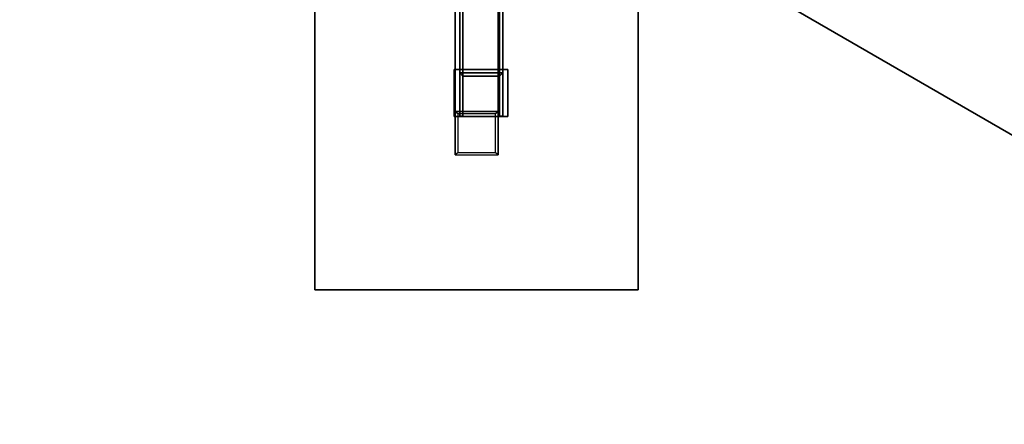
# Model space of a CAD drawing. Units: millimetres. Extents: x -2775 to 4124, y -1749 to 5079.
# Drawn here: x -426 to 488, y -625 to -250 of the extents above; entities that cross this region are included whole.
import ezdxf

# ---------------------------------------------------------------- set-up
doc = ezdxf.new("R2010")
doc.units = ezdxf.units.MM
doc.header["$LTSCALE"] = 700
doc.layers.add('HAGS-DIM', color=7, linetype='Continuous')
doc.layers.add('HAGS-FOUND', color=8, linetype='Continuous')
doc.styles.add('HAGS-DIM', font='txt.shx', dxfattribs={"height": 200})
doc.dimstyles.new('HAGS-DIM', dxfattribs={"dimtxt": 200, "dimasz": 250, "dimexe": 2, "dimexo": 1, "dimgap": 50, "dimtad": 0, "dimdec": 1, "dimlfac": 0.001, "dimrnd": 0.1, "dimzin": 0, "dimdsep": 46, "dimtxsty": 'HAGS-DIM', "dimblk1": 'CLOSED', "dimblk2": 'CLOSED', "dimsah": 1, "dimcen": 2.5, "dimse1": 1, "dimse2": 1, "dimclrd": 2, "dimclre": 2, "dimclrt": 7, "dimadec": 0, "dimazin": 0, "dimtfac": 1, "dimtdec": 4, "dimtix": 1, "dimtmove": 0, "dimatfit": 3, "dimldrblk": 'CLOSED', "dimfxl": 1, "dimtolj": 1, "dimtzin": 0, "dimarcsym": 0})

# ---------------------------------------------------------------- blocks, each defined once
blk = doc.blocks.new('_CLOSED')
at = {"color": 0, "linetype": 'ByBlock'}
for p, q in [((-1, 0.1667), (0, 0)), ((-1, 0.1667), (-1, -0.1667)), ((0, 0), (-1, -0.1667)), ((0, 0), (-1, 0))]:
    blk.add_line(p, q, dxfattribs=at)
blk = doc.blocks.new('*D6')
at = {"layer": 'Defpoints', "color": 0, "transparency": 16777216}
for p in [(-2643.69, 4134.84), (-48.57, 4134.84), (1.79, -1749.45)]:
    blk.add_point(p, dxfattribs=at)
at = {"layer": 'HAGS-DIM', "color": 2, "lineweight": -2, "transparency": 16777216}
for p, q in [((-2643.69, 3884.84), (-2643.69, 1432.67)), ((-2643.69, -1499.45), (-2643.69, 899.33))]:
    blk.add_line(p, q, dxfattribs=at)
at = {"layer": 'HAGS-DIM', "color": 2, "lineweight": -2, "transparency": 16777216, "xscale": 250, "yscale": 250, "zscale": 250}
for p, rotation in [((-2643.69, 4134.84), 90), ((-2643.69, -1749.45), 270)]:
    blk.add_blockref('_CLOSED', p, dxfattribs=dict(at, rotation=rotation))
at = {"layer": 'HAGS-DIM', "color": 7, "transparency": 16777216, "insert": (-2643.69, 1166), "char_height": 200, "attachment_point": 5, "rotation": 90, "style": 'HAGS-DIM'}
blk.add_mtext('\\A1;5,9', dxfattribs=at)

msp = doc.modelspace()

# ---------------------------------------------------------------- linework, layer by layer
at = {"layer": 'HAGS-FOUND', "color": 7, "elevation": -506.01}
for points in [[(22.36, -339.14), (22.36, -299.14), (-17.64, -299.14), (-17.64, -339.14)], [(19.36, -339.14), (19.36, -302.14), (-14.64, -302.14), (-14.64, -339.14)]]:
    msp.add_lwpolyline(points, dxfattribs=at)
at = {"layer": 'HAGS-FOUND'}
for points in [[(709.14, -480.5, -701), (294.14, -241, -701), (294.14, 244, -701), (709.14, 483.5, -701)], [(709.14, -480.5, -701), (709.14, -480.5, -751), (294.14, -241, -751), (294.14, -241, -701)]]:
    msp.add_3dface(points, dxfattribs=at)
at = {"layer": 'HAGS-FOUND', "color": 7}
for points in [[(-17.64, -339.14, -506.01), (-17.64, -100.59, -171.57), (-17.64, -60.59, -171.57), (-17.64, -299.14, -506.01)], [(-17.64, -60.59, -171.57), (-17.64, -299.14, -506.01), (-17.64, -339.14, -506.01), (-17.64, -100.59, -171.57)], [(-17.64, -299.14, -506.01), (-17.64, -60.59, -171.57), (22.36, -60.59, -171.57), (22.36, -299.14, -506.01)], [(22.36, -299.14, -506.01), (22.36, -60.59, -171.57), (-17.64, -60.59, -171.57), (-17.64, -299.14, -506.01)], [(-14.64, -63.59, -171.57), (-14.64, -100.59, -171.57), (-14.64, -339.14, -506.01), (-14.64, -302.14, -506.01)], [(19.36, -302.14, -506.01), (19.36, -63.59, -171.57), (-14.64, -63.59, -171.57), (-14.64, -302.14, -506.01)], [(19.36, -339.14, -506.01), (19.36, -100.59, -171.57), (19.36, -63.59, -171.57), (19.36, -302.14, -506.01)], [(22.36, -60.59, -171.57), (22.36, -299.14, -506.01), (22.36, -339.14, -506.01), (22.36, -100.59, -171.57)], [(-21.95, -334.92, -509), (18.05, -334.92, -509), (18.05, -74.92, -509), (-21.95, -74.92, -509)], [(-21.95, -74.92, -549), (-21.95, -374.92, -549), (18.05, -374.92, -549), (18.05, -74.92, -549)], [(-21.95, -74.92, -549), (-21.95, -74.92, -509), (-21.95, -334.92, -509), (-21.95, -374.92, -549)], [(-21.95, -74.92, -549), (-21.95, -74.92, -509), (-21.95, -334.92, -509), (-21.95, -374.92, -549)], [(18.05, -74.92, -549), (18.05, -74.92, -509), (18.05, -334.92, -509), (18.05, -374.92, -549)], [(18.05, -74.92, -549), (18.05, -74.92, -509), (18.05, -334.92, -509), (18.05, -374.92, -549)], [(-14.64, -339.14, -506.01), (-14.64, -100.59, -171.57), (-17.64, -100.59, -171.57), (-17.64, -339.14, -506.01)], [(-17.64, -339.14, -506.01), (-17.64, -100.59, -171.57), (-14.64, -100.59, -171.57), (-14.64, -339.14, -506.01)], [(22.36, -339.14, -506.01), (22.36, -100.59, -171.57), (19.36, -100.59, -171.57), (19.36, -339.14, -506.01)], [(-151.95, -500.15, -550.23), (-151.95, -500.15, -610.23), (-151.95, -200.15, -610.23), (-151.95, -200.15, -550.23)], [(-151.95, -500.15, -550.23), (148.05, -500.15, -550.23), (148.05, -200.15, -550.23), (-151.95, -200.15, -550.23)], [(-151.95, -500.15, -610.23), (148.05, -500.15, -610.23), (148.05, -200.15, -610.23), (-151.95, -200.15, -610.23)], [(148.05, -200.15, -550.23), (148.05, -200.15, -610.23), (148.05, -500.15, -610.23), (148.05, -500.15, -550.23)], [(27.17, -339.48, -506), (27.17, -296.08, -506), (-22.83, -296.08, -506), (-22.83, -339.48, -506)], [(27.17, -339.48, -509), (27.17, -296.08, -509), (-22.83, -296.08, -509), (-22.83, -339.48, -509)], [(-22.83, -296.08, -506), (-22.83, -296.08, -509), (-22.83, -339.48, -509), (-22.83, -339.48, -506)], [(27.17, -296.08, -509), (27.17, -296.08, -506), (-22.83, -296.08, -506), (-22.83, -296.08, -509)], [(-14.64, -302.14, -506.01), (-17.64, -299.14, -506.01), (-17.64, -339.14, -506.01), (-14.64, -339.14, -506.01)], [(19.36, -302.14, -506.01), (22.36, -299.14, -506.01), (-17.64, -299.14, -506.01), (-14.64, -302.14, -506.01)], [(22.36, -339.14, -506.01), (19.36, -339.14, -506.01), (19.36, -302.14, -506.01), (22.36, -299.14, -506.01)], [(27.17, -339.48, -506), (27.17, -339.48, -509), (27.17, -296.08, -509), (27.17, -296.08, -506)], [(-21.95, -334.92, -509), (-19.45, -336.69, -510.77), (-19.45, -373.15, -547.23), (-21.95, -374.92, -549)], [(15.55, -336.69, -510.77), (18.05, -334.92, -509), (-21.95, -334.92, -509), (-19.45, -336.69, -510.77)], [(18.05, -374.92, -549), (15.55, -373.15, -547.23), (15.55, -336.69, -510.77), (18.05, -334.92, -509)], [(-22.83, -339.48, -509), (-22.83, -339.48, -506), (27.17, -339.48, -506), (27.17, -339.48, -509)], [(-19.45, -373.15, -547.23), (-21.95, -374.92, -549), (18.05, -374.92, -549), (15.55, -373.15, -547.23)], [(148.05, -500.15, -610.23), (148.05, -500.15, -550.23), (-151.95, -500.15, -550.23), (-151.95, -500.15, -610.23)]]:
    msp.add_3dface(points, dxfattribs=at)

# ---------------------------------------------------------------- dimensions: what is measured, and where the dimension line sits
at = {"layer": 'HAGS-DIM'}
dim = msp.add_linear_dim(base=(-2643.69, 4134.84), p1=(1.79, -1749.45), p2=(-48.57, 4134.84), angle=90, text='5,9', dimstyle='HAGS-DIM', dxfattribs=at)
dim.commit()
dim.dimension.update_dxf_attribs({"geometry": '*D6', "text_midpoint": (-2643.69, 1166), "dimtype": 160})

doc.saveas('drawing.dxf')
